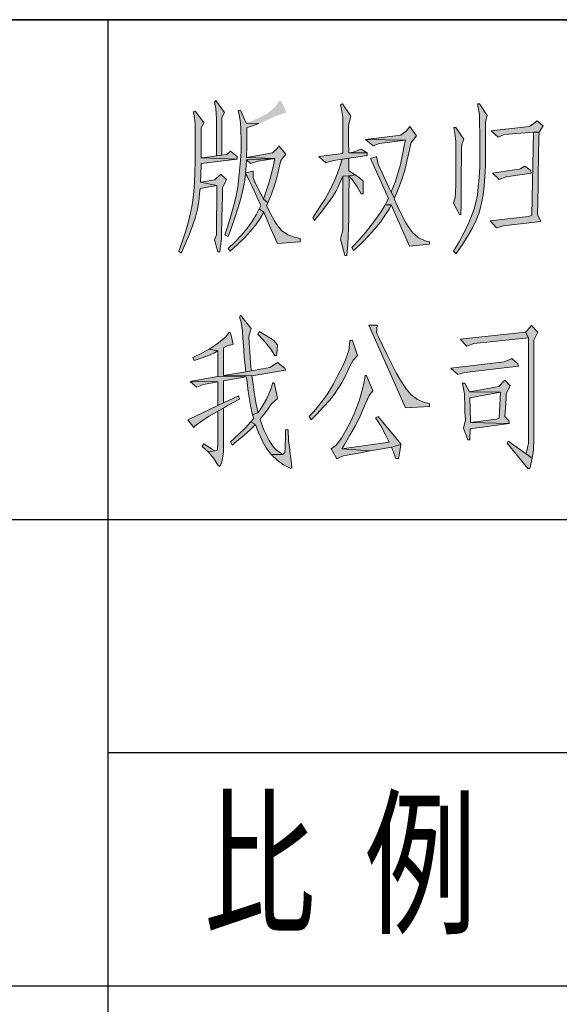
# Model space of a CAD drawing. Extents: x -568077 to 217824, y 44285 to 114089.
# Drawn here: x -388710 to -387091, y 47330 to 50286 of the extents above; entities that cross this region are included whole.
import ezdxf

# ---------------------------------------------------------------- set-up
doc = ezdxf.new("R2010")
doc.units = 0
doc.header["$LTSCALE"] = 100
doc.header["$MEASUREMENT"] = 0
doc.layers.get('0').update_dxf_attribs({"linetype": 'CONTINUOUS'})
for name, color, linetype in [('A0', 7, 'CONTINUOUS'), ('PUB_TEXT', 7, 'CONTINUOUS'), ('ROAD', 7, 'CONTINUOUS')]:
    doc.layers.add(name, color=color, linetype=linetype)
doc.styles.add('TSSD', font='tssdeng.shx', dxfattribs={"width": 0.7, "height": 350, "bigfont": 'tssdchn.shx'})

msp = doc.modelspace()

# ---------------------------------------------------------------- hatches: boundary and pattern name
at = {"layer": 'A0'}
h = msp.add_hatch(color=7, dxfattribs=at)
h.paths.add_polyline_path([(-388164.84183, 49854.16448), (-388057.28626, 49867.13811), (-388164.84183, 49871.32315), (-388164.84183, 49880.11174), (-388164.84183, 49914.42908), (-388164.84183, 49945.81689), (-388164.84183, 49959.62752), (-388157.30875, 49976.78619), (-388182.8375, 50010.68503), (-388189.11506, 50009.01101), (-388186.60404, 49998.1299), (-388182.8375, 49973.01966), (-388182.8375, 49972.60115), (-388182.8375, 49957.1165), (-388182.8375, 49927.40271), (-388182.8375, 49883.87828), (-388183.25601, 49857.51252), (-388184.09302, 49826.96172), (-388185.34853, 49798.08493), (-388187.44105, 49770.46366), (-388190.37058, 49744.0979), (-388192.4631, 49729.86876), (-388197.06664, 49705.59552), (-388203.3442, 49679.64826), (-388211.29578, 49651.60849), (-388221.33988, 49622.3132), (-388232.63949, 49590.92539), (-388225.10642, 49585.06633), (-388212.9698, 49611.43209), (-388200.83318, 49639.89037), (-388190.78908, 49666.67463), (-388182.419, 49692.62189), (-388176.55994, 49716.89513), (-388172.3749, 49740.33136), (-388169.86387, 49763.76759), (-388168.60836, 49778.83374), (-388117.96936, 49787.62233), (-388167.35285, 49798.08493), (-388166.09734, 49820.68415), (-388165.26033, 49849.97944)])
h.paths.add_polyline_path([(-388102.90321, 49926.14719), (-388102.90321, 49960.46453), (-388102.90321, 49982.22675), (-388102.90321, 49991.85234), (-388095.37014, 50006.91849), (-388120.89889, 50042.90985), (-388125.50244, 50037.46929), (-388121.3174, 50019.05511), (-388119.22488, 49988.08581), (-388119.22488, 49876.76371), (-388102.90321, 49879.27473), (-388102.90321, 49880.11174)])
h.paths.add_polyline_path([(-388076.95596, 49891.41135), (-388086.16305, 49882.20426), (-388089.51108, 49881.36725), (-388102.90321, 49879.27473), (-388119.22488, 49876.76371), (-388130.94299, 49875.50819), (-388164.84183, 49871.32315), (-388057.28626, 49867.13811), (-388057.28626, 49874.67119)], flags=17)
h.paths.add_polyline_path([(-388089.09258, 49806.45501), (-388105.83274, 49821.52116), (-388123.82842, 49804.781), (-388167.35285, 49798.08493), (-388117.96936, 49787.62233), (-388117.96936, 49782.60028), (-388118.38787, 49732.37978), (-388118.80637, 49693.04039), (-388119.22488, 49664.58211), (-388119.22488, 49647.00494), (-388119.22488, 49639.89037), (-388125.50244, 49624.82422), (-388115.03983, 49588.83287), (-388108.76227, 49588.83287), (-388104.15873, 49628.59076), (-388104.15873, 49640.30887), (-388102.90321, 49688.43685), (-388102.06621, 49726.10222), (-388101.6477, 49754.142), (-388101.2292, 49772.13767), (-388101.2292, 49780.08925), (-388101.2292, 49780.92626)], flags=17)
h.paths.add_polyline_path([(-387991.99962, 49973.85666), (-388029.66499, 49975.53068), (-388046.82366, 50014.45157), (-388054.35674, 50012.77755), (-388051.42721, 50000.22242), (-388046.82366, 49976.78619), (-388046.82366, 49976.36769), (-388046.40516, 49957.95351), (-388045.14964, 49918.19562), (-388045.56815, 49890.99285), (-388047.24216, 49862.95307), (-388049.75319, 49833.23928), (-388052.68272, 49802.68848), (-388055.61225, 49782.60028), (-388060.21579, 49758.32704), (-388066.49335, 49731.96128), (-388074.02643, 49703.503), (-388083.23352, 49672.9522), (-388093.69612, 49639.89037), (-388084.48903, 49634.44982), (-388074.02643, 49661.65258), (-388063.98233, 49690.94787), (-388054.77524, 49718.98765), (-388047.24216, 49745.35341), (-388040.9646, 49770.04515), (-388036.36106, 49793.06288), (-388035.52405, 49798.08493), (-388032.59452, 49820.68415), (-388032.17602, 49824.03219), (-388032.17602, 49825.7062), (-388030.502, 49845.7944), (-388029.24649, 49865.04559), (-387943.87165, 49868.81213), (-388028.82798, 49872.16016), (-388028.82798, 49873.83418), (-388027.99098, 49903.96648), (-388027.99098, 49937.0283), (-388028.40948, 49960.88304), (-388017.10987, 49964.64957)])
h.paths.add_polyline_path([(-387930.89802, 50000.22242), (-387909.1358, 50006.91849), (-387925.87597, 50042.90985), (-387930.47951, 50042.90985), (-387941.36062, 50026.16968), (-387960.61181, 50009.01101), (-387966.88937, 50004.40747), (-387984.04804, 49994.78187), (-388007.06577, 49984.31927), (-388029.66499, 49975.53068), (-387991.99962, 49973.85666), (-387971.49292, 49982.22675), (-387956.00826, 49990.17833), (-387953.49724, 49991.01533)])
h.paths.add_polyline_path([(-387910.80982, 49882.20426), (-387931.73503, 49906.896), (-387935.50156, 49901.03695), (-387951.40472, 49885.9708), (-388028.82798, 49872.16016), (-387943.87165, 49868.81213), (-387948.05669, 49849.14243), (-387955.58976, 49819.84715), (-387963.12284, 49791.80737), (-387971.91142, 49765.44161), (-387978.60749, 49747.02743), (-387964.79685, 49735.72782), (-387953.91574, 49762.09358), (-387945.12716, 49787.62233), (-387938.01259, 49812.31407), (-387930.06101, 49846.21291), (-387925.87597, 49863.37157)])
h.paths.add_polyline_path([(-387987.81458, 49766.27862), (-388003.71774, 49798.92194), (-388009.15829, 49812.31407), (-388009.15829, 49831.14676), (-388032.17602, 49825.7062), (-388032.17602, 49824.03219), (-388031.75751, 49823.61368), (-388027.57247, 49816.08061), (-388020.8764, 49803.10698), (-388012.08782, 49784.6928), (-388001.20671, 49761.25657), (-387988.23308, 49732.37978), (-387986.55907, 49728.19474), (-387990.74411, 49717.73214), (-387977.35198, 49707.68804), (-387973.16693, 49698.06244), (-387956.00826, 49658.30455), (-387936.33857, 49613.52461), (-387868.5409, 49619.38367), (-387868.5409, 49628.59076), (-387881.93303, 49631.52029), (-387904.95076, 49639.89037), (-387923.78345, 49652.864), (-387938.01259, 49670.44117), (-387945.12716, 49681.74078), (-387957.26378, 49703.9215), (-387968.98189, 49726.52072), (-387964.79685, 49735.72782), (-387978.60749, 49747.02743), (-387983.21103, 49757.49003)])
h.paths.add_polyline_path([(-387977.35198, 49707.68804), (-387990.74411, 49717.73214), (-388000.3697, 49699.73646), (-388013.34333, 49678.81125), (-388027.99098, 49658.30455), (-388045.14964, 49637.79785), (-388063.98233, 49618.12816), (-388084.48903, 49598.45846), (-388078.62997, 49590.92539), (-388077.79297, 49591.34389), (-388054.77524, 49611.43209), (-388034.68704, 49631.10178), (-388016.69136, 49650.77148), (-388001.20671, 49670.02267), (-387987.81458, 49689.27386)])
h = msp.add_hatch(color=7, dxfattribs=at)
h.paths.add_polyline_path([(-387715.78689, 49995.61888), (-387741.31565, 50033.28425), (-387747.59321, 50031.61023), (-387744.24518, 50016.54409), (-387740.06013, 49991.85234), (-387740.06013, 49985.57478), (-387740.06013, 49970.09013), (-387740.06013, 49945.81689), (-387740.06013, 49913.59207), (-387740.06013, 49883.87828), (-387812.46135, 49874.67119), (-387791.11764, 49855.8385), (-387789.02512, 49856.67551), (-387767.2629, 49863.37157), (-387742.15266, 49867.13811), (-387722.48296, 49870.06764), (-387667.24042, 49878.43772), (-387667.24042, 49885.9708), (-387722.48296, 49885.9708), (-387722.90147, 49919.45113), (-387722.90147, 49944.97988), (-387723.31997, 49961.30154), (-387723.31997, 49969.25312)])
h.paths.add_polyline_path([(-387685.6546, 49897.27041), (-387688.16562, 49896.0149), (-387709.50933, 49887.64481), (-387722.48296, 49885.9708), (-387667.24042, 49885.9708)], flags=17)
h.paths.add_polyline_path([(-387722.06446, 49831.56526), (-387722.06446, 49842.02786), (-387722.48296, 49870.06764), (-387742.15266, 49867.13811), (-387743.40817, 49864.20858), (-387753.45227, 49832.82077), (-387763.07786, 49807.29202), (-387771.86645, 49787.62233), (-387773.12196, 49784.6928), (-387781.91055, 49767.53413), (-387794.46567, 49746.19042), (-387810.78733, 49720.66167), (-387830.45703, 49690.94787), (-387824.59797, 49683.4148), (-387822.92395, 49685.50732), (-387801.58024, 49713.12859), (-387784.00307, 49736.14632), (-387770.61094, 49755.39751), (-387760.98534, 49770.46366), (-387755.12628, 49782.18177), (-387743.82667, 49806.87352), (-387740.06013, 49816.49911), (-387722.06446, 49816.91762), (-387703.23177, 49819.84715)])
h.paths.add_polyline_path([(-387721.64595, 49800.59596), (-387722.06446, 49816.91762), (-387740.06013, 49816.49911), (-387740.06013, 49785.94831), (-387740.06013, 49742.84239), (-387740.06013, 49708.10654), (-387740.06013, 49682.57779), (-387740.06013, 49665.41912), (-387740.06013, 49657.04904), (-387740.06013, 49654.53801), (-387747.59321, 49626.91674), (-387733.78257, 49577.53325), (-387727.92351, 49577.53325), (-387726.668, 49590.08838), (-387725.41249, 49610.59508), (-387724.15698, 49634.44982), (-387723.31997, 49661.23408), (-387722.48296, 49691.36638), (-387722.06446, 49724.84671), (-387722.06446, 49761.25657)])
h.paths.add_polyline_path([(-387691.51366, 49812.31407), (-387703.23177, 49819.84715), (-387722.06446, 49816.91762), (-387712.02036, 49805.618), (-387696.95421, 49784.27429), (-387685.6546, 49762.93058), (-387679.37704, 49762.93058), (-387678.95853, 49777.57823), (-387679.37704, 49800.59596)])
h.paths.add_polyline_path([(-387519.08995, 49937.0283), (-387538.75965, 49965.48658), (-387550.47776, 49951.25744), (-387565.96242, 49938.70232), (-387671.84396, 49925.72869), (-387552.57028, 49923.63617), (-387554.66281, 49911.91805), (-387560.94037, 49880.94875), (-387567.63643, 49851.23495), (-387575.58801, 49823.61368), (-387583.53959, 49798.08493), (-387592.74668, 49773.81169), (-387595.25771, 49767.53413), (-387585.21361, 49750.37546), (-387573.07699, 49779.25224), (-387563.03289, 49806.03651), (-387555.08131, 49830.72825), (-387549.22225, 49853.74598), (-387547.96674, 49860.86055), (-387540.01516, 49894.75938), (-387535.83012, 49914.42908), (-387535.41162, 49916.9401)])
h.paths.add_polyline_path([(-387552.57028, 49923.63617), (-387671.84396, 49925.72869), (-387649.24474, 49906.896), (-387631.24906, 49914.42908)], flags=17)
h.paths.add_polyline_path([(-387629.15654, 49841.19086), (-387634.17859, 49852.07196), (-387638.78214, 49874.67119), (-387656.77781, 49868.81213), (-387603.62779, 49749.11995), (-387613.25338, 49730.28726), (-387595.25771, 49729.86876), (-387540.43367, 49605.99154), (-387479.75057, 49611.43209), (-387479.75057, 49619.38367), (-387492.72419, 49622.3132), (-387514.0679, 49632.3573), (-387532.06358, 49647.42344), (-387546.29272, 49668.34865), (-387552.15178, 49678.39275), (-387563.45139, 49699.31796), (-387575.16951, 49723.5912), (-387586.46912, 49747.86444), (-387585.21361, 49750.37546), (-387595.25771, 49767.53413), (-387600.69826, 49780.08925), (-387617.01992, 49815.2436)])
h.paths.add_polyline_path([(-387601.53527, 49717.31363), (-387595.25771, 49729.86876), (-387613.25338, 49730.28726), (-387624.9715, 49710.19906), (-387638.78214, 49689.69236), (-387654.68529, 49668.76715), (-387671.84396, 49647.00494), (-387691.51366, 49624.82422), (-387712.85737, 49602.225), (-387708.25382, 49592.5994), (-387704.48728, 49595.94744), (-387682.30656, 49616.87264), (-387661.79986, 49637.79785), (-387643.80418, 49657.88605), (-387627.48252, 49677.97425), (-387613.67189, 49697.64394)])
h = msp.add_hatch(color=7, dxfattribs=at)
h.paths.add_polyline_path([(-387384.75013, 49823.61368), (-387384.33162, 49868.81213), (-387383.91312, 49897.68891), (-387383.07611, 49910.66254), (-387377.21705, 49927.40271), (-387401.07179, 49961.72004), (-387407.34935, 49961.72004), (-387404.00132, 49943.72437), (-387401.07179, 49919.86963), (-387401.07179, 49906.059), (-387401.07179, 49877.18221), (-387401.07179, 49832.82077), (-387401.49029, 49794.31839), (-387401.9088, 49763.76759), (-387402.74581, 49751.63097), (-387408.60486, 49734.4723), (-387390.60919, 49700.57347), (-387386.00564, 49700.57347), (-387386.00564, 49705.17701), (-387385.16863, 49728.19474), (-387384.75013, 49755.39751), (-387384.75013, 49787.20382)], flags=17)
h.paths.add_polyline_path([(-387311.93041, 49880.11174), (-387311.93041, 49903.12947), (-387311.93041, 49943.30586), (-387311.93041, 49968.83462), (-387311.93041, 49980.55273), (-387307.32687, 49997.7114), (-387330.34459, 50033.28425), (-387336.20365, 50033.28425), (-387335.36664, 50027.00669), (-387330.34459, 50001.47794), (-387330.34459, 49996.45589), (-387329.92609, 49976.78619), (-387329.50758, 49943.30586), (-387328.67058, 49895.59639), (-387328.67058, 49876.3452), (-387329.50758, 49843.28338), (-387331.1816, 49812.31407), (-387333.69263, 49784.27429), (-387336.62215, 49759.16405), (-387340.8072, 49736.56482), (-387345.82925, 49718.15064), (-387353.78082, 49695.96992), (-387363.82492, 49672.11519), (-387376.38005, 49646.58644), (-387391.4462, 49619.38367), (-387408.60486, 49590.92539), (-387401.07179, 49583.39231), (-387400.65329, 49584.22932), (-387381.4021, 49611.01359), (-387365.08044, 49636.96084), (-387351.2698, 49661.23408), (-387339.97019, 49684.25181), (-387331.6001, 49706.43253), (-387325.74105, 49726.93923), (-387324.06703, 49734.89081), (-387319.46349, 49759.58255), (-387316.53396, 49786.36681), (-387314.02293, 49815.2436), (-387312.34891, 49846.63141)])
h.paths.add_polyline_path([(-387139.50671, 49967.1606), (-387157.92089, 49982.22675), (-387161.68743, 49978.04171), (-387180.52011, 49965.48658), (-387295.60875, 49952.09445), (-387274.26504, 49933.26176), (-387256.26936, 49940.79484), (-387168.38349, 49948.32791), (-387151.64333, 49948.32791)])
h.paths.add_polyline_path([(-387152.48034, 49916.5216), (-387152.06183, 49933.26176), (-387151.64333, 49944.14287), (-387151.64333, 49948.32791), (-387168.38349, 49948.32791), (-387172.98704, 49698.48095), (-387183.44964, 49694.71441), (-387298.53828, 49681.74078), (-387278.86858, 49660.81558), (-387259.19889, 49666.67463), (-387145.78427, 49679.64826), (-387156.24687, 49700.99197), (-387155.40987, 49739.49435), (-387154.57286, 49787.62233), (-387153.73585, 49829.05424), (-387153.31735, 49864.62709), (-387152.89884, 49893.50387)])
h.paths.add_polyline_path([(-387174.66106, 49825.2877), (-387175.91657, 49832.82077), (-387194.33075, 49846.21291), (-387206.04887, 49838.67983), (-387210.23391, 49837.42432), (-387225.30006, 49834.91329), (-387252.50282, 49830.72825), (-387291.0052, 49825.2877), (-387271.33551, 49806.45501), (-387249.9918, 49813.98809)], flags=17)
msp.add_hatch(color=7, dxfattribs=at).paths.add_polyline_path([(-387994.09214, 49861.27905), (-387943.87165, 49868.81213), (-388029.24649, 49865.04559), (-388016.69136, 49853.74598), (-388015.85436, 49854.16448)])
h = msp.add_hatch(color=7, dxfattribs=at)
h.paths.add_polyline_path([(-388069.42288, 49311.78313), (-388076.95596, 49345.68197), (-388081.5595, 49347.77449), (-388091.6036, 49333.96385), (-388113.36582, 49315.54967), (-388122.99141, 49308.4351), (-388140.98709, 49297.13549), (-388115.03983, 49291.27643), (-388115.03983, 49214.69018), (-388029.66499, 49213.43466), (-388028.40948, 49205.90159), (-388024.22444, 49169.91023), (-388022.55042, 49157.77361), (-388017.52837, 49128.05982), (-388010.83231, 49100.02004), (-387994.51064, 49106.29761), (-387996.18466, 49112.15666), (-388002.46222, 49141.87046), (-388007.48427, 49175.35079), (-388007.48427, 49176.1878), (-388012.08782, 49212.17915), (-388012.92483, 49216.36419), (-388098.29967, 49217.6197), (-388098.29967, 49300.48352), (-388089.09258, 49305.50557)])
h.paths.add_polyline_path([(-388021.29491, 49314.29416), (-388022.55042, 49336.05637), (-388015.01735, 49359.0741), (-388046.82366, 49398.83199), (-388049.75319, 49392.97293), (-388045.56815, 49377.48828), (-388040.9646, 49351.54103), (-388040.12759, 49329.36031), (-388037.61657, 49294.62446), (-388037.19807, 49287.9284), (-388035.10555, 49264.91067), (-388032.17602, 49237.7079), (-388031.33901, 49228.91932), (-388014.59884, 49231.84884), (-388015.85436, 49243.14846), (-388018.36538, 49269.51422), (-388019.62089, 49290.85793)])
h.paths.add_polyline_path([(-387912.06533, 49233.94136), (-387913.73935, 49239.80042), (-387936.33857, 49256.95909), (-387938.8496, 49254.44807), (-387958.93779, 49241.47444), (-388014.59884, 49231.84884), (-388031.33901, 49228.91932), (-388098.29967, 49217.6197), (-388012.92483, 49216.36419)])
h.paths.add_polyline_path([(-387947.21968, 49323.08274), (-387948.05669, 49323.91975), (-387964.37835, 49333.96385), (-387990.74411, 49349.4485), (-387995.34765, 49341.91543), (-387991.99962, 49338.5674), (-387972.32993, 49317.22369), (-387956.42677, 49297.13549), (-387943.87165, 49277.46579), (-387939.2681, 49277.46579), (-387938.43109, 49283.32485), (-387936.33857, 49309.69061)])
h.paths.add_polyline_path([(-387945.54566, 49192.50946), (-387950.14921, 49196.27599), (-387956.00826, 49176.1878), (-387966.88937, 49150.65904), (-387969.4004, 49146.474), (-387982.37403, 49125.13029), (-387994.51064, 49106.29761), (-388010.83231, 49100.02004), (-388007.48427, 49088.30193), (-388015.85436, 49078.25783), (-388002.04372, 49070.30625), (-387993.67364, 49048.12553), (-387983.21103, 49024.2708), (-387983.21103, 49023.43379), (-387970.23741, 49000.41606), (-387955.17126, 48980.32786), (-387920.01691, 48980.74637), (-387939.2681, 48993.72), (-387947.21968, 49001.67157), (-387961.03031, 49022.17828), (-387975.67796, 49052.31057), (-387980.2815, 49062.77318), (-387988.65159, 49085.3724), (-387987.81458, 49086.62791), (-387984.88505, 49090.39445), (-387966.47087, 49115.08619), (-387954.69416, 49131.91006), (-387936.33857, 49148.98503)])
h.paths.add_polyline_path([(-388017.10987, 49055.65861), (-388002.04372, 49070.30625), (-388015.85436, 49078.25783), (-388032.59452, 49060.26215), (-388053.10122, 49040.59246), (-388076.95596, 49018.41174), (-388072.35241, 49008.78614), (-388058.96028, 49019.66725), (-388036.36106, 49038.49994)])
h.paths.add_polyline_path([(-387898.6732, 48989.95346), (-387899.51021, 48995.39401), (-387902.85824, 49021.75977), (-387904.53226, 49054.40309), (-387912.06533, 49054.40309), (-387912.48384, 49036.40742), (-387913.32084, 49000.41606), (-387913.73935, 48986.18692), (-387920.01691, 48980.74637), (-387955.17126, 48980.32786), (-387937.59408, 48963.16919), (-387917.92439, 48949.77706), (-387895.74367, 48938.89595), (-387892.81414, 48942.66249), (-387894.90666, 48961.07667)])
h.paths.add_polyline_path([(-388098.29967, 48988.27944), (-388098.29967, 49120.10824), (-388115.03983, 49110.90115), (-388115.03983, 49020.50426), (-388116.29535, 48993.72), (-388123.82842, 48992.04598), (-388144.33512, 48988.27944), (-388127.59496, 48968.19124), (-388115.03983, 48948.52155), (-388108.76227, 48944.75501), (-388102.90321, 48957.31014)])
h.paths.add_polyline_path([(-388157.30875, 49012.55268), (-388161.9123, 49005.01961), (-388144.33512, 48988.27944), (-388123.82842, 48992.04598), (-388131.36149, 48995.81252)])
h.paths.add_polyline_path([(-388116.29535, 49110.06414), (-388115.03983, 49110.90115), (-388098.29967, 49120.10824), (-388085.74454, 49127.22281), (-388049.75319, 49146.89251), (-388052.68272, 49156.5181), (-388098.29967, 49135.17439), (-388115.03983, 49127.22281), (-388205.43673, 49084.53539), (-388187.44105, 49061.93617), (-388184.51152, 49065.70271), (-388175.30443, 49072.81728), (-388161.07529, 49082.86137), (-388141.40559, 49095.4165)])
h.paths.add_polyline_path([(-388098.29967, 49201.29804), (-388029.66499, 49213.43466), (-388115.03983, 49214.69018), (-388197.90365, 49200.04253), (-388115.03983, 49198.36851), (-388115.03983, 49127.22281), (-388098.29967, 49135.17439)])
h.paths.add_polyline_path([(-388115.03983, 49198.36851), (-388197.90365, 49200.04253), (-388178.23396, 49182.88386), (-388158.56426, 49190.41694)])
h.paths.add_polyline_path([(-388125.08393, 49285.83588), (-388115.03983, 49291.27643), (-388140.98709, 49297.13549), (-388163.58631, 49284.99887), (-388190.37058, 49272.02524), (-388185.76703, 49262.39965), (-388171.11939, 49267.4217), (-388145.59064, 49276.62879)])
h = msp.add_hatch(color=7, dxfattribs=at)
h.paths.add_polyline_path([(-387718.71642, 49245.24098), (-387709.50933, 49263.23665), (-387696.1172, 49277.46579), (-387711.18335, 49323.08274), (-387718.71642, 49323.08274), (-387718.71642, 49319.31621), (-387722.48296, 49292.95045), (-387732.52706, 49264.49217), (-387742.57116, 49243.14846), (-387754.70778, 49218.87522), (-387768.51842, 49192.50946), (-387775.21448, 49180.79134), (-387787.3511, 49161.12165), (-387802.41725, 49140.19644), (-387820.41293, 49118.01572), (-387841.33813, 49094.16099), (-387835.06057, 49084.53539), (-387818.32041, 49101.69406), (-387797.8137, 49123.45627), (-387780.23653, 49143.12597), (-387766.00739, 49161.12165), (-387755.12628, 49177.44331), (-387742.57116, 49197.95001), (-387729.59753, 49222.22325)])
h.paths.add_polyline_path([(-387535.41162, 49159.86613), (-387550.89627, 49179.11732), (-387553.8258, 49183.30237), (-387566.79943, 49203.39056), (-387580.19156, 49225.98979), (-387593.16519, 49251.51854), (-387606.97582, 49279.55832), (-387620.36795, 49306.34258), (-387633.34158, 49333.54535), (-387638.78214, 49345.68197), (-387637.10812, 49368.28119), (-387662.63687, 49368.28119), (-387552.57028, 49120.52675), (-387479.75057, 49124.29328), (-387479.75057, 49133.91888), (-387495.23522, 49136.84841), (-387516.57893, 49145.63699)])
h.paths.add_polyline_path([(-387674.77349, 49126.3858), (-387661.38136, 49157.77361), (-387650.50025, 49171.58425), (-387668.91443, 49217.2012), (-387673.51798, 49217.2012), (-387676.44751, 49197.53151), (-387682.72507, 49169.91023), (-387691.51366, 49141.45195), (-387695.6987, 49128.89683), (-387705.32429, 49104.62359), (-387717.04241, 49079.09484), (-387730.85304, 49052.31057), (-387744.24518, 49029.71135), (-387760.56684, 49008.36764), (-387774.79598, 48997.48653), (-387758.05581, 48967.35423), (-387742.98966, 48974.88731), (-387737.96761, 48976.14282), (-387727.50501, 48978.23534), (-387710.34634, 48981.58338), (-387687.32861, 48985.76842), (-387658.03333, 48991.20897), (-387742.98966, 48997.48653), (-387736.2936, 49008.36764), (-387718.71642, 49038.49994), (-387703.65028, 49065.2842), (-387691.51366, 49088.72043), (-387681.88806, 49109.22713)])
h.paths.add_polyline_path([(-387572.23998, 49019.24875), (-387585.63211, 49035.57041), (-387606.13881, 49060.68066), (-387634.17859, 49094.16099), (-387641.71166, 49090.39445), (-387626.64552, 49066.53971), (-387612.83488, 49041.42947), (-387600.69826, 49017.57473), (-387742.98966, 48997.48653), (-387658.03333, 48991.20897), (-387622.46047, 48997.48653), (-387594.00219, 49002.92709), (-387566.05351, 49010.85283)])
h.paths.add_polyline_path([(-387565.97971, 49010.75267), (-387566.05351, 49010.85283), (-387594.00219, 49002.92709), (-387589.81715, 48992.88299), (-387581.02857, 48969.02825), (-387573.49549, 48969.02825), (-387568.89195, 48989.53495)])
h = msp.add_hatch(color=7, dxfattribs=at)
h.paths.add_polyline_path([(-387174.66106, 49368.28119), (-387177.17208, 49364.09615), (-387192.65673, 49347.77449), (-387183.44964, 49330.61582), (-387183.44964, 49279.13981), (-387183.44964, 49230.59333), (-387183.44964, 49186.6504), (-387183.44964, 49147.72951), (-387183.44964, 49113.83068), (-387183.44964, 49084.53539), (-387183.44964, 49060.26215), (-387183.44964, 49041.01096), (-387183.44964, 49026.78182), (-387183.44964, 49017.15623), (-387183.44964, 49012.55268), (-387183.86815, 49010.87866), (-387189.72721, 48982.42038), (-387172.15003, 48969.86526), (-387168.38349, 48993.72), (-387167.96499, 49001.67157), (-387167.54649, 49018.41174), (-387167.12798, 49042.68498), (-387167.12798, 49074.9098), (-387167.12798, 49114.66769), (-387166.70948, 49162.37716), (-387166.70948, 49189.99843), (-387166.70948, 49234.77837), (-387166.70948, 49270.35122), (-387166.70948, 49296.71698), (-387166.70948, 49314.29416), (-387166.70948, 49323.08274), (-387166.70948, 49323.91975), (-387154.99136, 49347.77449)])
h.paths.add_polyline_path([(-387192.65673, 49347.77449), (-387387.67966, 49326.84928), (-387368.00996, 49305.92408), (-387346.66625, 49313.45715), (-387183.44964, 49330.61582)])
h.paths.add_polyline_path([(-387215.25596, 49253.19255), (-387233.25163, 49268.2587), (-387234.50715, 49267.8402), (-387256.26936, 49258.63311), (-387416.55644, 49239.80042), (-387395.21273, 49220.96774), (-387375.54304, 49226.40829), (-387213.58194, 49245.24098)])
h.paths.add_polyline_path([(-387237.85518, 49186.6504), (-387254.59535, 49203.80907), (-387255.43235, 49202.55356), (-387272.59102, 49184.97638), (-387360.47689, 49169.07323), (-387266.73196, 49167.81771), (-387270.91701, 49089.55744), (-387278.86858, 49086.62791), (-387357.54736, 49076.16531), (-387240.78471, 49073.23578), (-387240.78471, 49080.76885), (-387253.75834, 49094.99799), (-387252.08432, 49119.68974), (-387250.4103, 49149.82204), (-387249.9918, 49164.05118)])
h.paths.add_polyline_path([(-387266.73196, 49167.81771), (-387360.47689, 49169.07323), (-387373.86902, 49194.18347), (-387381.4021, 49194.18347), (-387380.56509, 49187.48741), (-387375.54304, 49162.37716), (-387375.54304, 49159.02913), (-387373.86902, 49126.3858), (-387373.86902, 49109.64564), (-387372.61351, 49084.53539), (-387378.47257, 49059.84365), (-387365.08044, 49024.2708), (-387358.80287, 49024.2708), (-387357.96586, 49057.33262), (-387240.78471, 49073.23578), (-387357.54736, 49076.16531), (-387357.54736, 49080.76885), (-387358.80287, 49150.65904)])
h.paths.add_polyline_path([(-387172.15003, 48969.86526), (-387189.72721, 48982.42038), (-387244.13274, 49020.50426), (-387247.06227, 49014.6452), (-387185.12366, 48938.89595), (-387178.8461, 48938.89595)])

# ---------------------------------------------------------------- linework, layer by layer
at = {"linetype": 'Continuous'}
for p, q in [((-383443.91522, 50285.68849), (-401444.00521, 50285.68849)), ((-401444.00521, 48785.68099), (-383443.91522, 48785.68099)), ((-388443.94021, 45285.66349), (-388443.94021, 48785.68099)), ((-388443.94021, 48085.67749), (-383443.91522, 48085.67749)), ((-401444.00521, 47385.67399), (-383443.91522, 47385.67399))]:
    msp.add_line(p, q, dxfattribs=at)
msp.add_line((-388443.94021, 45285.66349), (-388443.94021, 50285.68849))
at = {"layer": 'A0', "color": 7, "lineweight": 0}
for points in [[(-388120.89889, 50042.90985), (-388125.50244, 50037.46929), (-388121.3174, 50019.05511), (-388119.22488, 49988.08581), (-388119.22488, 49876.76371), (-388102.90321, 49879.27473), (-388102.90321, 49880.11174), (-388102.90321, 49926.14719), (-388102.90321, 49960.46453), (-388102.90321, 49982.22675), (-388102.90321, 49991.85234), (-388095.37014, 50006.91849)], [(-388182.8375, 50010.68503), (-388189.11506, 50009.01101), (-388186.60404, 49998.1299), (-388182.8375, 49973.01966), (-388182.8375, 49972.60115), (-388182.8375, 49957.1165), (-388182.8375, 49927.40271), (-388182.8375, 49883.87828), (-388183.25601, 49857.51252), (-388184.09302, 49826.96172), (-388185.34853, 49798.08493), (-388187.44105, 49770.46366), (-388190.37058, 49744.0979), (-388192.4631, 49729.86876), (-388197.06664, 49705.59552), (-388203.3442, 49679.64826), (-388211.29578, 49651.60849), (-388221.33988, 49622.3132), (-388232.63949, 49590.92539), (-388225.10642, 49585.06633), (-388212.9698, 49611.43209), (-388200.83318, 49639.89037), (-388190.78908, 49666.67463), (-388182.419, 49692.62189), (-388176.55994, 49716.89513), (-388172.3749, 49740.33136), (-388169.86387, 49763.76759), (-388168.60836, 49778.83374), (-388117.96936, 49787.62233), (-388167.35285, 49798.08493), (-388166.09734, 49820.68415), (-388165.26033, 49849.97944), (-388164.84183, 49854.16448), (-388057.28626, 49867.13811), (-388164.84183, 49871.32315), (-388164.84183, 49880.11174), (-388164.84183, 49914.42908), (-388164.84183, 49945.81689), (-388164.84183, 49959.62752), (-388157.30875, 49976.78619)], [(-388046.82366, 50014.45157), (-388054.35674, 50012.77755), (-388051.42721, 50000.22242), (-388046.82366, 49976.78619), (-388046.82366, 49976.36769), (-388046.40516, 49957.95351), (-388045.14964, 49918.19562), (-388045.56815, 49890.99285), (-388047.24216, 49862.95307), (-388049.75319, 49833.23928), (-388052.68272, 49802.68848), (-388055.61225, 49782.60028), (-388060.21579, 49758.32704), (-388066.49335, 49731.96128), (-388074.02643, 49703.503), (-388083.23352, 49672.9522), (-388093.69612, 49639.89037), (-388084.48903, 49634.44982), (-388074.02643, 49661.65258), (-388063.98233, 49690.94787), (-388054.77524, 49718.98765), (-388047.24216, 49745.35341), (-388040.9646, 49770.04515), (-388036.36106, 49793.06288), (-388035.52405, 49798.08493), (-388032.59452, 49820.68415), (-388032.17602, 49824.03219), (-388032.17602, 49825.7062), (-388030.502, 49845.7944), (-388029.24649, 49865.04559), (-387943.87165, 49868.81213), (-388028.82798, 49872.16016), (-388028.82798, 49873.83418), (-388027.99098, 49903.96648), (-388027.99098, 49937.0283), (-388028.40948, 49960.88304), (-388017.10987, 49964.64957), (-387991.99962, 49973.85666), (-388029.66499, 49975.53068)], [(-387741.31565, 50033.28425), (-387747.59321, 50031.61023), (-387744.24518, 50016.54409), (-387740.06013, 49991.85234), (-387740.06013, 49985.57478), (-387740.06013, 49970.09013), (-387740.06013, 49945.81689), (-387740.06013, 49913.59207), (-387740.06013, 49883.87828), (-387812.46135, 49874.67119), (-387791.11764, 49855.8385), (-387789.02512, 49856.67551), (-387767.2629, 49863.37157), (-387742.15266, 49867.13811), (-387722.48296, 49870.06764), (-387667.24042, 49878.43772), (-387667.24042, 49885.9708), (-387722.48296, 49885.9708), (-387722.90147, 49919.45113), (-387722.90147, 49944.97988), (-387723.31997, 49961.30154), (-387723.31997, 49969.25312), (-387715.78689, 49995.61888)], [(-387330.34459, 50033.28425), (-387336.20365, 50033.28425), (-387335.36664, 50027.00669), (-387330.34459, 50001.47794), (-387330.34459, 49996.45589), (-387329.92609, 49976.78619), (-387329.50758, 49943.30586), (-387328.67058, 49895.59639), (-387328.67058, 49876.3452), (-387329.50758, 49843.28338), (-387331.1816, 49812.31407), (-387333.69263, 49784.27429), (-387336.62215, 49759.16405), (-387340.8072, 49736.56482), (-387345.82925, 49718.15064), (-387353.78082, 49695.96992), (-387363.82492, 49672.11519), (-387376.38005, 49646.58644), (-387391.4462, 49619.38367), (-387408.60486, 49590.92539), (-387401.07179, 49583.39231), (-387400.65329, 49584.22932), (-387381.4021, 49611.01359), (-387365.08044, 49636.96084), (-387351.2698, 49661.23408), (-387339.97019, 49684.25181), (-387331.6001, 49706.43253), (-387325.74105, 49726.93923), (-387324.06703, 49734.89081), (-387319.46349, 49759.58255), (-387316.53396, 49786.36681), (-387314.02293, 49815.2436), (-387312.34891, 49846.63141), (-387311.93041, 49880.11174), (-387311.93041, 49903.12947), (-387311.93041, 49943.30586), (-387311.93041, 49968.83462), (-387311.93041, 49980.55273), (-387307.32687, 49997.7114)], [(-387157.92089, 49982.22675), (-387161.68743, 49978.04171), (-387180.52011, 49965.48658), (-387295.60875, 49952.09445), (-387274.26504, 49933.26176), (-387256.26936, 49940.79484), (-387168.38349, 49948.32791), (-387151.64333, 49948.32791), (-387139.50671, 49967.1606)], [(-387538.75965, 49965.48658), (-387550.47776, 49951.25744), (-387565.96242, 49938.70232), (-387671.84396, 49925.72869), (-387552.57028, 49923.63617), (-387554.66281, 49911.91805), (-387560.94037, 49880.94875), (-387567.63643, 49851.23495), (-387575.58801, 49823.61368), (-387583.53959, 49798.08493), (-387592.74668, 49773.81169), (-387595.25771, 49767.53413), (-387585.21361, 49750.37546), (-387573.07699, 49779.25224), (-387563.03289, 49806.03651), (-387555.08131, 49830.72825), (-387549.22225, 49853.74598), (-387547.96674, 49860.86055), (-387540.01516, 49894.75938), (-387535.83012, 49914.42908), (-387535.41162, 49916.9401), (-387519.08995, 49937.0283)], [(-387401.07179, 49961.72004), (-387407.34935, 49961.72004), (-387404.00132, 49943.72437), (-387401.07179, 49919.86963), (-387401.07179, 49919.86963), (-387401.07179, 49906.059), (-387401.07179, 49877.18221), (-387401.07179, 49832.82077), (-387401.49029, 49794.31839), (-387401.9088, 49763.76759), (-387402.74581, 49751.63097), (-387408.60486, 49734.4723), (-387390.60919, 49700.57347), (-387386.00564, 49700.57347), (-387386.00564, 49705.17701), (-387385.16863, 49728.19474), (-387384.75013, 49755.39751), (-387384.75013, 49787.20382), (-387384.75013, 49823.61368), (-387384.75013, 49823.61368), (-387384.33162, 49868.81213), (-387383.91312, 49897.68891), (-387383.07611, 49910.66254), (-387377.21705, 49927.40271)], [(-387151.64333, 49948.32791), (-387168.38349, 49948.32791), (-387172.98704, 49698.48095), (-387183.44964, 49694.71441), (-387298.53828, 49681.74078), (-387278.86858, 49660.81558), (-387259.19889, 49666.67463), (-387145.78427, 49679.64826), (-387156.24687, 49700.99197), (-387155.40987, 49739.49435), (-387154.57286, 49787.62233), (-387153.73585, 49829.05424), (-387153.31735, 49864.62709), (-387152.89884, 49893.50387), (-387152.48034, 49916.5216), (-387152.06183, 49933.26176), (-387151.64333, 49944.14287)], [(-387671.84396, 49925.72869), (-387649.24474, 49906.896), (-387631.24906, 49914.42908), (-387552.57028, 49923.63617)], [(-388076.95596, 49891.41135), (-388086.16305, 49882.20426), (-388089.51108, 49881.36725), (-388102.90321, 49879.27473), (-388119.22488, 49876.76371), (-388130.94299, 49875.50819), (-388164.84183, 49871.32315), (-388057.28626, 49867.13811), (-388057.28626, 49874.67119)], [(-387931.73503, 49906.896), (-387935.50156, 49901.03695), (-387951.40472, 49885.9708), (-388028.82798, 49872.16016), (-387943.87165, 49868.81213), (-387948.05669, 49849.14243), (-387955.58976, 49819.84715), (-387963.12284, 49791.80737), (-387971.91142, 49765.44161), (-387978.60749, 49747.02743), (-387964.79685, 49735.72782), (-387953.91574, 49762.09358), (-387945.12716, 49787.62233), (-387938.01259, 49812.31407), (-387930.06101, 49846.21291), (-387925.87597, 49863.37157), (-387910.80982, 49882.20426)], [(-387685.6546, 49897.27041), (-387688.16562, 49896.0149), (-387709.50933, 49887.64481), (-387722.48296, 49885.9708), (-387667.24042, 49885.9708)], [(-387943.87165, 49868.81213), (-388029.24649, 49865.04559), (-388016.69136, 49853.74598), (-388015.85436, 49854.16448), (-387994.09214, 49861.27905)], [(-387722.48296, 49870.06764), (-387742.15266, 49867.13811), (-387743.40817, 49864.20858), (-387753.45227, 49832.82077), (-387763.07786, 49807.29202), (-387771.86645, 49787.62233), (-387773.12196, 49784.6928), (-387781.91055, 49767.53413), (-387794.46567, 49746.19042), (-387810.78733, 49720.66167), (-387830.45703, 49690.94787), (-387824.59797, 49683.4148), (-387822.92395, 49685.50732), (-387801.58024, 49713.12859), (-387784.00307, 49736.14632), (-387770.61094, 49755.39751), (-387760.98534, 49770.46366), (-387755.12628, 49782.18177), (-387743.82667, 49806.87352), (-387740.06013, 49816.49911), (-387722.06446, 49816.91762), (-387703.23177, 49819.84715), (-387722.06446, 49831.56526), (-387722.06446, 49842.02786)], [(-387638.78214, 49874.67119), (-387656.77781, 49868.81213), (-387603.62779, 49749.11995), (-387613.25338, 49730.28726), (-387595.25771, 49729.86876), (-387540.43367, 49605.99154), (-387479.75057, 49611.43209), (-387479.75057, 49619.38367), (-387492.72419, 49622.3132), (-387514.0679, 49632.3573), (-387532.06358, 49647.42344), (-387546.29272, 49668.34865), (-387552.15178, 49678.39275), (-387563.45139, 49699.31796), (-387575.16951, 49723.5912), (-387586.46912, 49747.86444), (-387585.21361, 49750.37546), (-387595.25771, 49767.53413), (-387600.69826, 49780.08925), (-387617.01992, 49815.2436), (-387629.15654, 49841.19086), (-387634.17859, 49852.07196)], [(-388009.15829, 49831.14676), (-388032.17602, 49825.7062), (-388032.17602, 49824.03219), (-388031.75751, 49823.61368), (-388027.57247, 49816.08061), (-388020.8764, 49803.10698), (-388012.08782, 49784.6928), (-388001.20671, 49761.25657), (-387988.23308, 49732.37978), (-387986.55907, 49728.19474), (-387990.74411, 49717.73214), (-387977.35198, 49707.68804), (-387973.16693, 49698.06244), (-387956.00826, 49658.30455), (-387936.33857, 49613.52461), (-387868.5409, 49619.38367), (-387868.5409, 49628.59076), (-387881.93303, 49631.52029), (-387904.95076, 49639.89037), (-387923.78345, 49652.864), (-387938.01259, 49670.44117), (-387945.12716, 49681.74078), (-387957.26378, 49703.9215), (-387968.98189, 49726.52072), (-387964.79685, 49735.72782), (-387978.60749, 49747.02743), (-387983.21103, 49757.49003), (-387987.81458, 49766.27862), (-388003.71774, 49798.92194), (-388009.15829, 49812.31407)], [(-387194.33075, 49846.21291), (-387206.04887, 49838.67983), (-387210.23391, 49837.42432), (-387225.30006, 49834.91329), (-387252.50282, 49830.72825), (-387291.0052, 49825.2877), (-387271.33551, 49806.45501), (-387249.9918, 49813.98809), (-387174.66106, 49825.2877), (-387175.91657, 49832.82077)], [(-388105.83274, 49821.52116), (-388123.82842, 49804.781), (-388167.35285, 49798.08493), (-388117.96936, 49787.62233), (-388117.96936, 49782.60028), (-388118.38787, 49732.37978), (-388118.80637, 49693.04039), (-388119.22488, 49664.58211), (-388119.22488, 49647.00494), (-388119.22488, 49639.89037), (-388125.50244, 49624.82422), (-388115.03983, 49588.83287), (-388108.76227, 49588.83287), (-388104.15873, 49628.59076), (-388104.15873, 49640.30887), (-388102.90321, 49688.43685), (-388102.06621, 49726.10222), (-388101.6477, 49754.142), (-388101.2292, 49772.13767), (-388101.2292, 49780.08925), (-388101.2292, 49780.92626), (-388089.09258, 49806.45501)], [(-387722.06446, 49816.91762), (-387740.06013, 49816.49911), (-387740.06013, 49785.94831), (-387740.06013, 49742.84239), (-387740.06013, 49708.10654), (-387740.06013, 49682.57779), (-387740.06013, 49665.41912), (-387740.06013, 49657.04904), (-387740.06013, 49654.53801), (-387747.59321, 49626.91674), (-387733.78257, 49577.53325), (-387727.92351, 49577.53325), (-387726.668, 49590.08838), (-387725.41249, 49610.59508), (-387724.15698, 49634.44982), (-387723.31997, 49661.23408), (-387722.48296, 49691.36638), (-387722.06446, 49724.84671), (-387722.06446, 49761.25657), (-387721.64595, 49800.59596)], [(-387703.23177, 49819.84715), (-387722.06446, 49816.91762), (-387712.02036, 49805.618), (-387696.95421, 49784.27429), (-387685.6546, 49762.93058), (-387679.37704, 49762.93058), (-387678.95853, 49777.57823), (-387679.37704, 49800.59596), (-387691.51366, 49812.31407)], [(-387990.74411, 49717.73214), (-388000.3697, 49699.73646), (-388013.34333, 49678.81125), (-388027.99098, 49658.30455), (-388045.14964, 49637.79785), (-388063.98233, 49618.12816), (-388084.48903, 49598.45846), (-388078.62997, 49590.92539), (-388077.79297, 49591.34389), (-388054.77524, 49611.43209), (-388034.68704, 49631.10178), (-388016.69136, 49650.77148), (-388001.20671, 49670.02267), (-387987.81458, 49689.27386), (-387977.35198, 49707.68804)], [(-387613.25338, 49730.28726), (-387624.9715, 49710.19906), (-387638.78214, 49689.69236), (-387654.68529, 49668.76715), (-387671.84396, 49647.00494), (-387691.51366, 49624.82422), (-387712.85737, 49602.225), (-387708.25382, 49592.5994), (-387704.48728, 49595.94744), (-387682.30656, 49616.87264), (-387661.79986, 49637.79785), (-387643.80418, 49657.88605), (-387627.48252, 49677.97425), (-387613.67189, 49697.64394), (-387601.53527, 49717.31363), (-387595.25771, 49729.86876)], [(-388046.82366, 49398.83199), (-388049.75319, 49392.97293), (-388045.56815, 49377.48828), (-388040.9646, 49351.54103), (-388040.12759, 49329.36031), (-388037.61657, 49294.62446), (-388037.19807, 49287.9284), (-388035.10555, 49264.91067), (-388032.17602, 49237.7079), (-388031.33901, 49228.91932), (-388014.59884, 49231.84884), (-388015.85436, 49243.14846), (-388018.36538, 49269.51422), (-388019.62089, 49290.85793), (-388021.29491, 49314.29416), (-388022.55042, 49336.05637), (-388015.01735, 49359.0741)], [(-387637.10812, 49368.28119), (-387662.63687, 49368.28119), (-387552.57028, 49120.52675), (-387479.75057, 49124.29328), (-387479.75057, 49133.91888), (-387495.23522, 49136.84841), (-387516.57893, 49145.63699), (-387535.41162, 49159.86613), (-387550.89627, 49179.11732), (-387553.8258, 49183.30237), (-387566.79943, 49203.39056), (-387580.19156, 49225.98979), (-387593.16519, 49251.51854), (-387606.97582, 49279.55832), (-387620.36795, 49306.34258), (-387633.34158, 49333.54535), (-387638.78214, 49345.68197)], [(-387174.66106, 49368.28119), (-387177.17208, 49364.09615), (-387192.65673, 49347.77449), (-387183.44964, 49330.61582), (-387183.44964, 49279.13981), (-387183.44964, 49230.59333), (-387183.44964, 49186.6504), (-387183.44964, 49147.72951), (-387183.44964, 49113.83068), (-387183.44964, 49084.53539), (-387183.44964, 49060.26215), (-387183.44964, 49041.01096), (-387183.44964, 49026.78182), (-387183.44964, 49017.15623), (-387183.44964, 49012.55268), (-387183.86815, 49010.87866), (-387189.72721, 48982.42038), (-387172.15003, 48969.86526), (-387168.38349, 48993.72), (-387167.96499, 49001.67157), (-387167.54649, 49018.41174), (-387167.12798, 49042.68498), (-387167.12798, 49074.9098), (-387167.12798, 49114.66769), (-387166.70948, 49162.37716), (-387166.70948, 49189.99843), (-387166.70948, 49234.77837), (-387166.70948, 49270.35122), (-387166.70948, 49296.71698), (-387166.70948, 49314.29416), (-387166.70948, 49323.08274), (-387166.70948, 49323.91975), (-387154.99136, 49347.77449)], [(-388081.5595, 49347.77449), (-388091.6036, 49333.96385), (-388113.36582, 49315.54967), (-388122.99141, 49308.4351), (-388140.98709, 49297.13549), (-388115.03983, 49291.27643), (-388115.03983, 49214.69018), (-388029.66499, 49213.43466), (-388028.40948, 49205.90159), (-388024.22444, 49169.91023), (-388022.55042, 49157.77361), (-388017.52837, 49128.05982), (-388010.83231, 49100.02004), (-387994.51064, 49106.29761), (-387996.18466, 49112.15666), (-388002.46222, 49141.87046), (-388007.48427, 49175.35079), (-388007.48427, 49176.1878), (-388012.08782, 49212.17915), (-388012.92483, 49216.36419), (-388098.29967, 49217.6197), (-388098.29967, 49300.48352), (-388089.09258, 49305.50557), (-388069.42288, 49311.78313), (-388076.95596, 49345.68197)], [(-387990.74411, 49349.4485), (-387995.34765, 49341.91543), (-387991.99962, 49338.5674), (-387972.32993, 49317.22369), (-387956.42677, 49297.13549), (-387943.87165, 49277.46579), (-387939.2681, 49277.46579), (-387938.43109, 49283.32485), (-387936.33857, 49309.69061), (-387947.21968, 49323.08274), (-387948.05669, 49323.91975), (-387964.37835, 49333.96385)], [(-387192.65673, 49347.77449), (-387387.67966, 49326.84928), (-387368.00996, 49305.92408), (-387346.66625, 49313.45715), (-387183.44964, 49330.61582)], [(-388140.98709, 49297.13549), (-388163.58631, 49284.99887), (-388190.37058, 49272.02524), (-388185.76703, 49262.39965), (-388171.11939, 49267.4217), (-388145.59064, 49276.62879), (-388125.08393, 49285.83588), (-388115.03983, 49291.27643)], [(-387711.18335, 49323.08274), (-387718.71642, 49323.08274), (-387718.71642, 49319.31621), (-387722.48296, 49292.95045), (-387732.52706, 49264.49217), (-387742.57116, 49243.14846), (-387754.70778, 49218.87522), (-387768.51842, 49192.50946), (-387775.21448, 49180.79134), (-387787.3511, 49161.12165), (-387802.41725, 49140.19644), (-387820.41293, 49118.01572), (-387841.33813, 49094.16099), (-387835.06057, 49084.53539), (-387818.32041, 49101.69406), (-387797.8137, 49123.45627), (-387780.23653, 49143.12597), (-387766.00739, 49161.12165), (-387755.12628, 49177.44331), (-387742.57116, 49197.95001), (-387729.59753, 49222.22325), (-387718.71642, 49245.24098), (-387709.50933, 49263.23665), (-387696.1172, 49277.46579)], [(-387233.25163, 49268.2587), (-387234.50715, 49267.8402), (-387256.26936, 49258.63311), (-387416.55644, 49239.80042), (-387395.21273, 49220.96774), (-387375.54304, 49226.40829), (-387213.58194, 49245.24098), (-387215.25596, 49253.19255)], [(-387936.33857, 49256.95909), (-387938.8496, 49254.44807), (-387958.93779, 49241.47444), (-388014.59884, 49231.84884), (-388031.33901, 49228.91932), (-388098.29967, 49217.6197), (-388012.92483, 49216.36419), (-387912.06533, 49233.94136), (-387913.73935, 49239.80042)], [(-388115.03983, 49214.69018), (-388197.90365, 49200.04253), (-388115.03983, 49198.36851), (-388115.03983, 49127.22281), (-388098.29967, 49135.17439), (-388098.29967, 49201.29804), (-388029.66499, 49213.43466)], [(-387668.91443, 49217.2012), (-387673.51798, 49217.2012), (-387676.44751, 49197.53151), (-387682.72507, 49169.91023), (-387691.51366, 49141.45195), (-387695.6987, 49128.89683), (-387705.32429, 49104.62359), (-387717.04241, 49079.09484), (-387730.85304, 49052.31057), (-387744.24518, 49029.71135), (-387760.56684, 49008.36764), (-387774.79598, 48997.48653), (-387758.05581, 48967.35423), (-387742.98966, 48974.88731), (-387742.98966, 48974.88731), (-387737.96761, 48976.14282), (-387727.50501, 48978.23534), (-387710.34634, 48981.58338), (-387687.32861, 48985.76842), (-387658.03333, 48991.20897), (-387742.98966, 48997.48653), (-387736.2936, 49008.36764), (-387718.71642, 49038.49994), (-387703.65028, 49065.2842), (-387691.51366, 49088.72043), (-387681.88806, 49109.22713), (-387674.77349, 49126.3858), (-387661.38136, 49157.77361), (-387650.50025, 49171.58425)], [(-388197.90365, 49200.04253), (-388178.23396, 49182.88386), (-388158.56426, 49190.41694), (-388115.03983, 49198.36851)], [(-387950.14921, 49196.27599), (-387956.00826, 49176.1878), (-387966.88937, 49150.65904), (-387969.4004, 49146.474), (-387982.37403, 49125.13029), (-387994.51064, 49106.29761), (-388010.83231, 49100.02004), (-388007.48427, 49088.30193), (-388015.85436, 49078.25783), (-388002.04372, 49070.30625), (-387993.67364, 49048.12553), (-387983.21103, 49024.2708), (-387983.21103, 49023.43379), (-387970.23741, 49000.41606), (-387955.17126, 48980.32786), (-387920.01691, 48980.74637), (-387939.2681, 48993.72), (-387947.21968, 49001.67157), (-387961.03031, 49022.17828), (-387975.67796, 49052.31057), (-387980.2815, 49062.77318), (-387988.65159, 49085.3724), (-387987.81458, 49086.62791), (-387984.88505, 49090.39445), (-387966.47087, 49115.08619), (-387954.75275, 49131.82636), (-387954.33425, 49132.24486), (-387936.33857, 49148.98503), (-387945.54566, 49192.50946)], [(-387373.86902, 49194.18347), (-387381.4021, 49194.18347), (-387380.56509, 49187.48741), (-387375.54304, 49162.37716), (-387375.54304, 49159.02913), (-387373.86902, 49126.3858), (-387373.86902, 49109.64564), (-387372.61351, 49084.53539), (-387378.47257, 49059.84365), (-387365.08044, 49024.2708), (-387358.80287, 49024.2708), (-387357.96586, 49057.33262), (-387240.78471, 49073.23578), (-387357.54736, 49076.16531), (-387357.54736, 49080.76885), (-387358.80287, 49150.65904), (-387266.73196, 49167.81771), (-387360.47689, 49169.07323)], [(-387254.59535, 49203.80907), (-387255.43235, 49202.55356), (-387272.59102, 49184.97638), (-387360.47689, 49169.07323), (-387266.73196, 49167.81771), (-387270.91701, 49089.55744), (-387278.86858, 49086.62791), (-387357.54736, 49076.16531), (-387240.78471, 49073.23578), (-387240.78471, 49080.76885), (-387253.75834, 49094.99799), (-387252.08432, 49119.68974), (-387250.4103, 49149.82204), (-387249.9918, 49164.05118), (-387237.85518, 49186.6504)], [(-388052.68272, 49156.5181), (-388098.29967, 49135.17439), (-388115.03983, 49127.22281), (-388205.43673, 49084.53539), (-388187.44105, 49061.93617), (-388184.51152, 49065.70271), (-388175.30443, 49072.81728), (-388161.07529, 49082.86137), (-388141.40559, 49095.4165), (-388116.29535, 49110.06414), (-388115.03983, 49110.90115), (-388098.29967, 49120.10824), (-388085.74454, 49127.22281), (-388049.75319, 49146.89251)], [(-388098.29967, 49120.10824), (-388115.03983, 49110.90115), (-388115.03983, 49020.50426), (-388116.29535, 48993.72), (-388123.82842, 48992.04598), (-388144.33512, 48988.27944), (-388127.59496, 48968.19124), (-388115.03983, 48948.52155), (-388108.76227, 48944.75501), (-388102.90321, 48957.31014), (-388098.29967, 48988.27944)], [(-387634.17859, 49094.16099), (-387641.71166, 49090.39445), (-387626.64552, 49066.53971), (-387612.83488, 49041.42947), (-387600.69826, 49017.57473), (-387742.98966, 48997.48653), (-387658.03333, 48991.20897), (-387622.46047, 48997.48653), (-387594.00219, 49002.92709), (-387565.96242, 49010.87866), (-387566.38092, 49011.29717), (-387572.23998, 49019.24875), (-387585.63211, 49035.57041), (-387606.13881, 49060.68066)], [(-388015.85436, 49078.25783), (-388032.59452, 49060.26215), (-388053.10122, 49040.59246), (-388076.95596, 49018.41174), (-388072.35241, 49008.78614), (-388058.96028, 49019.66725), (-388036.36106, 49038.49994), (-388017.10987, 49055.65861), (-388002.04372, 49070.30625)], [(-387904.53226, 49054.40309), (-387912.06533, 49054.40309), (-387912.48384, 49036.40742), (-387913.32084, 49000.41606), (-387913.73935, 48986.18692), (-387920.01691, 48980.74637), (-387955.17126, 48980.32786), (-387937.59408, 48963.16919), (-387917.92439, 48949.77706), (-387895.74367, 48938.89595), (-387892.81414, 48942.66249), (-387894.90666, 48961.07667), (-387898.6732, 48989.95346), (-387899.51021, 48995.39401), (-387902.85824, 49021.75977)], [(-388157.30875, 49012.55268), (-388161.9123, 49005.01961), (-388144.33512, 48988.27944), (-388123.82842, 48992.04598), (-388131.36149, 48995.81252)], [(-387565.96242, 49010.87866), (-387594.00219, 49002.92709), (-387589.81715, 48992.88299), (-387581.02857, 48969.02825), (-387573.49549, 48969.02825), (-387568.89195, 48989.53495)], [(-387244.13274, 49020.50426), (-387247.06227, 49014.6452), (-387185.12366, 48938.89595), (-387178.8461, 48938.89595), (-387172.15003, 48969.86526), (-387189.72721, 48982.42038)]]:
    msp.add_lwpolyline(points, close=True, dxfattribs=at)
at = {"layer": 'ROAD', "linetype": 'Continuous'}
msp.add_line((-401444.00521, 50285.68849), (-383511.00733, 50285.68849), dxfattribs=at)

# ---------------------------------------------------------------- texts
at = {"layer": 'PUB_TEXT', "color": 0, "lineweight": -3, "style": 'TSSD', "width": 0.7}
msp.add_text('比  例', height=350, dxfattribs=at).set_placement((-388157.11935, 47579.30819))

doc.saveas('drawing.dxf')
